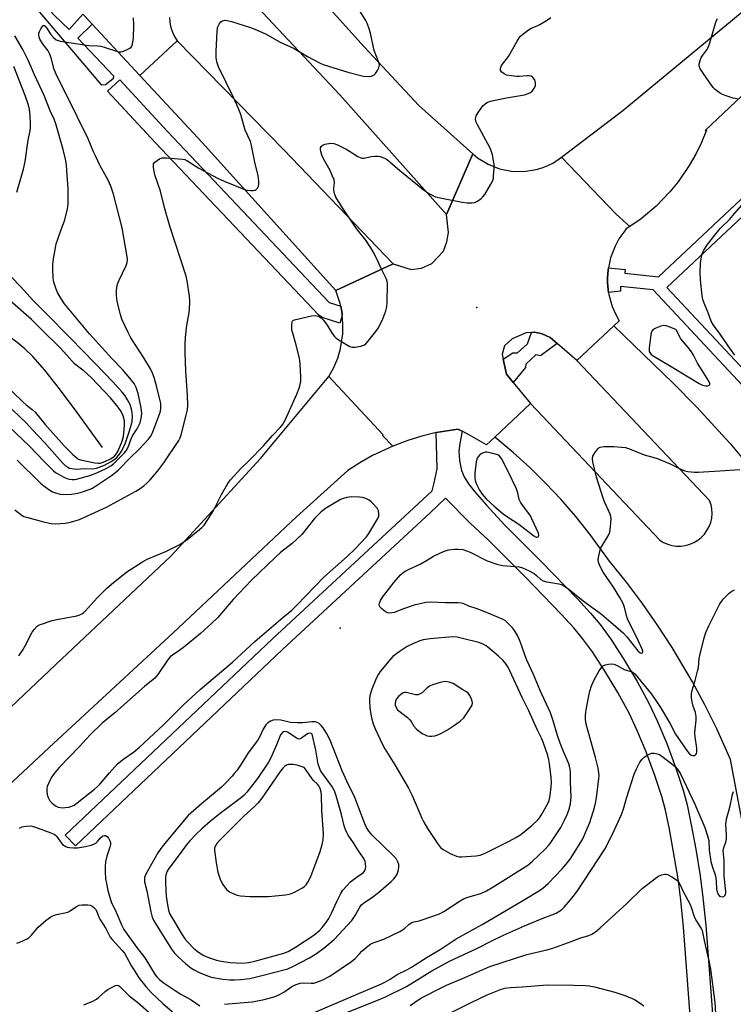
# Model space of a CAD drawing. Units: inches. Extents: x 1291765 to 1297765, y 537449 to 541449.
# Drawn here: x 1297184 to 1297444, y 538080 to 538439 of the extents above; entities that cross this region are included whole.
import ezdxf

# ---------------------------------------------------------------- set-up
doc = ezdxf.new("R2010")
doc.units = ezdxf.units.IN
doc.header["$MEASUREMENT"] = 0
for name, color, linetype in [('ELEV-Spot Elevation', 7, 'Continuous'), ('HYDRO-Single Line Stream', 4, 'Continuous'), ('TRANS-Road', 130, 'Continuous'), ('TRANS-Street Sidewalk', 7, 'Continuous'), ('Undefined', 1, 'Continuous')]:
    doc.layers.add(name, color=color, linetype=linetype)

msp = doc.modelspace()

# ---------------------------------------------------------------- linework, layer by layer
at = {"layer": 'ELEV-Spot Elevation'}
for p in [(1297350.45, 538334.47, 473.01), (1297300.57, 538217.61, 473.64)]:
    msp.add_point(p, dxfattribs=at)
at = {"layer": 'HYDRO-Single Line Stream'}
msp.add_lwpolyline([(1297213.95, 538283.46), (1297204.78, 538296.21), (1297198.34, 538304.86), (1297192.94, 538311.65), (1297188.62, 538316.54), (1297185.67, 538319.35), (1297182.2, 538322.18), (1297178.07, 538325.13), (1297173.2, 538328.25), (1297163.68, 538333.77), (1297134.07, 538350.01)], dxfattribs=at)
at = {"layer": 'TRANS-Road'}
for points in [[(1297655.78, 538601.63), (1297599.71, 538556.18), (1297543.67, 538501.59), (1297456.11, 538420.07), (1297433.68, 538398.99), (1297434.17, 538399.08), (1297432.37, 538394.64), (1297430.28, 538390.34), (1297427.91, 538386.19), (1297423.84, 538380.28), (1297420.81, 538376.58), (1297415.81, 538371.44), (1297410.33, 538366.81), (1297406.27, 538363.95), (1297401.25, 538368.44), (1297381.35, 538389.2), (1297403.66, 538406.25), (1297453.55, 538447.54), (1297499.7, 538490.74), (1297651.19, 538634.76), (1297751.07, 538728.83), (1297764.4, 538741.77), (1297764.39, 538702.31), (1297686.43, 538630.39)], [(1297348.95, 538390.49), (1297339.38, 538368.37), (1297300.49, 538411.92), (1297263.11, 538451.89), (1297279.06, 538463.06), (1297309.34, 538429.43), (1297329.31, 538408.12)], [(1297320, 538350.37), (1297299, 538340.62), (1297250.36, 538394.56), (1297227.59, 538419.02), (1297241.14, 538431.64), (1297280.13, 538391.93)], [(1297381.35, 538389.2), (1297401.25, 538368.44), (1297406.27, 538363.95), (1297404.94, 538363.09), (1297403.98, 538361.93), (1297402.27, 538359.46), (1297400.83, 538356.82), (1297399.21, 538352.61), (1297398.42, 538348.94), (1297398.31, 538348.2), (1297398.1, 538345.2), (1297398.09, 538343.7), (1297398.19, 538342.2), (1297398.46, 538339.96), (1297398.57, 538339.21), (1297399.78, 538334.87), (1297400.96, 538332.11), (1297402.36, 538329.59), (1297400.45, 538327.8), (1297386.88, 538315.14), (1297379.69, 538321.35), (1297377.18, 538323.49), (1297374.29, 538324.9), (1297371.61, 538325.42), (1297370.39, 538325.36), (1297368.49, 538325.27), (1297363.29, 538323.04), (1297360.55, 538320.44), (1297359.65, 538317.47), (1297360.05, 538315.6), (1297361.22, 538310.13), (1297363.64, 538307.18), (1297370.04, 538299.42), (1297356.95, 538287.21), (1297353.98, 538284.43), (1297348.06, 538287.82), (1297345.04, 538289.4), (1297343.57, 538290.16), (1297335.62, 538288.85), (1297330.41, 538287.58), (1297325.28, 538286), (1297319.85, 538283.96), (1297316.05, 538287.81), (1297316.25, 538288), (1297296.47, 538309.29), (1297298.27, 538312.54), (1297299.71, 538315.98), (1297300.76, 538319.55), (1297301.58, 538324.88), (1297301.65, 538328.61), (1297301.4, 538331.59), (1297301.3, 538332.31), (1297300.8, 538334.93), (1297300.58, 538335.96), (1297299, 538340.62), (1297320, 538350.37), (1297326.5, 538348.31), (1297330.27, 538348.83), (1297334.05, 538350.52), (1297338.34, 538354.94), (1297339.51, 538358.45), (1297340.16, 538361.84), (1297339.38, 538368.37), (1297348.95, 538390.49), (1297350.7, 538389.06), (1297354.53, 538386.68), (1297358.71, 538385.03), (1297363.13, 538384.14), (1297367.63, 538384.04), (1297372.08, 538384.74), (1297374.24, 538385.38), (1297376.33, 538386.21), (1297378.35, 538387.23)]]:
    msp.add_lwpolyline(points, close=True, dxfattribs=at)
for points in [[(1297238.4, 538440.11), (1297238.54, 538438.31), (1297238.88, 538436.54), (1297239.44, 538434.82), (1297240.19, 538433.17), (1297241.14, 538431.64), (1297227.59, 538419.02), (1297210.16, 538437.74), (1297207.4, 538440.71)], [(1297049.53, 538068.49), (1297075.07, 538089.59), (1297114.59, 538126.29), (1297196.96, 538204.34), (1297238.86, 538243.82), (1297271.58, 538279.42), (1297296.47, 538309.29), (1297316.25, 538288), (1297316.05, 538287.81), (1297319.85, 538283.96), (1297312.41, 538280.48), (1297307.73, 538277.84), (1297303.41, 538275.06), (1297284.74, 538258.17), (1297239.77, 538215.9), (1297194.57, 538174.1), (1297156.23, 538138.33), (1297109.36, 538093.26), (1297072.22, 538060.53)]]:
    msp.add_lwpolyline(points, dxfattribs=at)
msp.add_polyline3d([(1297449.04, 538137.57, 0), (1297442.87, 538169.7, 0), (1297437.97, 538180.95, 0), (1297433.63, 538189.62, 0), (1297429.1, 538197.99, 0), (1297421.66, 538210.5, 0), (1297416.36, 538218.62, 0), (1297410.8, 538226.57, 0), (1297404.97, 538234.33, 0), (1297398.83, 538241.97, 0), (1297391.63, 538251.89, 0), (1297386.51, 538258.26, 0), (1297381.14, 538264.43, 0), (1297375.54, 538270.38, 0), (1297369.71, 538276.11, 0), (1297363.65, 538281.6, 0), (1297356.95, 538287.21, 0), (1297370.04, 538299.42, 0), (1297417.14, 538249.71, 0), (1297418.53, 538248.86, 0), (1297420.03, 538248.2, 0), (1297421.6, 538247.76, 0), (1297423.22, 538247.53, 0), (1297424.86, 538247.52, 0), (1297426.48, 538247.73, 0), (1297428.06, 538248.15, 0), (1297429.57, 538248.79, 0), (1297430.97, 538249.62, 0), (1297432.26, 538250.64, 0), (1297433.39, 538251.82, 0), (1297434.35, 538253.14, 0), (1297435.13, 538254.58, 0), (1297435.7, 538256.11, 0), (1297436.07, 538257.71, 0), (1297436.21, 538259.34, 0), (1297436.14, 538260.97, 0), (1297435.84, 538262.58, 0), (1297435.33, 538264.13, 0), (1297386.88, 538315.14, 0), (1297400.45, 538327.8, 0), (1297422.08, 538306.84, 0), (1297430.48, 538298.25, 0), (1297442.66, 538284.96, 0), (1297454.29, 538271.2, 0)], dxfattribs=at)
at = {"layer": 'TRANS-Street Sidewalk'}
for points in [[(1297150.52, 538489.95), (1297196.46, 538440.89), (1297201.84, 538435.74), (1297206.79, 538441.35), (1297207.4, 538440.71), (1297210.16, 538437.74), (1297205, 538432.62), (1297217.98, 538418.85), (1297217.89, 538417.74), (1297215.06, 538415.66), (1297213.71, 538415.45), (1297190.5, 538442.78), (1297157.56, 538475.25)], [(1297574.14, 538486.78), (1297419.76, 538341.75), (1297467.66, 538290.5), (1297474.02, 538282.75), (1297479.34, 538275.61), (1297484.21, 538267.32), (1297482.26, 538266.17), (1297480.53, 538265.2), (1297475.79, 538273.25), (1297470.67, 538280.13), (1297464.45, 538287.7), (1297414.77, 538340.87), (1297402.88, 538342.08), (1297402.77, 538340.35), (1297398.46, 538339.96), (1297398.19, 538342.2), (1297398.09, 538343.7), (1297398.1, 538345.2), (1297398.31, 538348.2), (1297398.42, 538348.94), (1297404.49, 538348.3), (1297404.37, 538346.92), (1297416.67, 538345.67), (1297570.75, 538490.41)], [(1297428.62, 538071.53), (1297425.82, 538108.6), (1297424.85, 538118.51), (1297423.85, 538126.17), (1297420.69, 538144.36), (1297419.21, 538151.26), (1297417.89, 538156.29), (1297415.39, 538163.87), (1297412.14, 538172.57), (1297408.82, 538180.55), (1297405.96, 538186.6), (1297401.82, 538194.14), (1297397.03, 538202.15), (1297392.62, 538208.93), (1297388.99, 538213.87), (1297385.79, 538217.67), (1297381.19, 538222.73), (1297368.19, 538236.15), (1297354.72, 538249.61), (1297348.12, 538255.79), (1297338.99, 538264.92), (1297333.59, 538259.77), (1297279.6, 538209.79), (1297204.09, 538138.24), (1297200.4, 538142.13), (1297275.94, 538213.7), (1297334.12, 538267.62), (1297334.94, 538270.58), (1297335.97, 538275.71), (1297335.62, 538288.85), (1297343.57, 538290.16), (1297345.04, 538289.4), (1297344.19, 538284.85), (1297343.88, 538282.12), (1297344.11, 538278.68), (1297344.8, 538275.04), (1297345.77, 538272.77), (1297347.4, 538270.2), (1297349.66, 538267.31), (1297353.92, 538262.41), (1297360.56, 538255.23), (1297373.96, 538241.83), (1297387.1, 538228.27), (1297391.88, 538223), (1297395.36, 538218.88), (1297399.28, 538213.54), (1297403.91, 538206.44), (1297408.84, 538198.17), (1297413.17, 538190.28), (1297416.22, 538183.84), (1297419.67, 538175.55), (1297423.03, 538166.55), (1297425.66, 538158.58), (1297427.08, 538153.14), (1297428.63, 538145.95), (1297430.28, 538137.08), (1297431.87, 538127.34), (1297432.9, 538119.42), (1297433.89, 538109.3), (1297436.7, 538072.18)]]:
    msp.add_lwpolyline(points, dxfattribs=at)
for points in [[(1297300.8, 538334.93), (1297301.3, 538332.31), (1297301.4, 538331.59), (1297300.47, 538328.73), (1297294.05, 538330.84), (1297292.82, 538331.61), (1297233.26, 538394.49), (1297215.82, 538413.31), (1297220.23, 538417.39), (1297237.63, 538398.6), (1297296.65, 538336.3)], [(1297379.69, 538321.35), (1297373.62, 538316.88), (1297371.99, 538317.25), (1297368.27, 538313.76), (1297368.2, 538312.57), (1297363.64, 538307.18), (1297361.22, 538310.13), (1297360.05, 538315.6), (1297363.59, 538317.99), (1297365.23, 538317.99), (1297368.87, 538321.18), (1297370.39, 538325.36), (1297371.61, 538325.42), (1297374.29, 538324.9), (1297377.18, 538323.49)]]:
    msp.add_lwpolyline(points, close=True, dxfattribs=at)
at = {"layer": 'Undefined'}
for points, elevation in [([(1297181.96, 538260.77), (1297184.63, 538258.67), (1297185.32, 538258.33), (1297186.71, 538257.87), (1297192.4, 538256.33), (1297195.28, 538255.77), (1297197, 538255.62), (1297200.4, 538255.83), (1297202.35, 538256.17), (1297205.61, 538257.2), (1297215.38, 538261.63), (1297226.13, 538267.48), (1297227.39, 538268.25), (1297229, 538269.46), (1297230.09, 538270.38), (1297231.31, 538271.59), (1297232.84, 538273.31), (1297234.11, 538274.89), (1297236.27, 538277.83), (1297241.74, 538286), (1297242.23, 538287), (1297242.61, 538288.07), (1297244.51, 538295.16), (1297244.94, 538297.1), (1297245.11, 538298.73), (1297245.01, 538302.56), (1297244.39, 538311.31), (1297244.1, 538318.12), (1297244.06, 538321.39), (1297244.18, 538323.42), (1297244.54, 538327.17), (1297245.65, 538333.42), (1297245.85, 538336.83), (1297245.71, 538338.58), (1297244.78, 538344.18), (1297244.42, 538345.82), (1297238.5, 538364.05), (1297236.75, 538370.36), (1297235.08, 538376.81), (1297233.1, 538382.83), (1297232.56, 538385.43), (1297232.5, 538386.26), (1297232.59, 538386.76), (1297233.01, 538387.38), (1297233.84, 538388.09), (1297234.77, 538388.68), (1297235.55, 538388.95), (1297237.28, 538388.98), (1297243.17, 538388.55), (1297243.97, 538388.34), (1297244.66, 538388.01), (1297249.05, 538385.2), (1297255.95, 538381.57), (1297258.36, 538380.5), (1297266.06, 538377.39), (1297266.88, 538377.17), (1297268.01, 538377.05), (1297268.85, 538377.04), (1297269.61, 538377.18), (1297270.01, 538377.42), (1297270.45, 538378), (1297270.79, 538378.7), (1297270.99, 538379.46), (1297271, 538380.55), (1297270.71, 538382.5), (1297269.49, 538387.43), (1297268.27, 538393.49), (1297267.91, 538394.9), (1297265.93, 538399.1), (1297264.41, 538404.78), (1297263.46, 538407.28), (1297261.9, 538410.79), (1297256.31, 538422.22), (1297255.61, 538424.04), (1297255.4, 538425.56), (1297255.36, 538427.86), (1297255.72, 538435.05), (1297255.94, 538436.51), (1297256.21, 538437.27), (1297256.57, 538437.98), (1297257.06, 538438.57), (1297257.69, 538438.96), (1297258.62, 538439.14), (1297259.39, 538439.08), (1297261.05, 538438.64), (1297267.88, 538436.5), (1297269.54, 538435.91), (1297273.42, 538434.19), (1297278.74, 538431.22), (1297283.82, 538428.83), (1297288.75, 538425.99), (1297293.32, 538423.55), (1297294.38, 538423.08), (1297296.35, 538422.41), (1297303.46, 538420.18), (1297309.14, 538418.72), (1297310.26, 538418.63), (1297311.89, 538418.83), (1297312.86, 538419.19), (1297313.46, 538419.71), (1297314.27, 538420.83), (1297314.77, 538421.81), (1297314.9, 538422.8), (1297314.75, 538423.8), (1297313, 538428.11), (1297311.67, 538434.43), (1297311.05, 538436.39), (1297310.33, 538438.31), (1297309.96, 538439.09), (1297307.64, 538442.73)], 470), ([(1297182.8, 538278.84), (1297191.41, 538270.41), (1297192.52, 538269.48), (1297194.45, 538268.1), (1297195.7, 538267.31), (1297196.79, 538266.87), (1297198.52, 538266.44), (1297199.92, 538266.33), (1297202.72, 538266.38), (1297205.02, 538266.75), (1297206.68, 538267.23), (1297209.13, 538268.08), (1297210.05, 538268.51), (1297211, 538269.07), (1297217.25, 538273.24), (1297218.84, 538274.41), (1297219.83, 538275.34), (1297224.03, 538279.66), (1297227.38, 538282.81), (1297230.78, 538286.48), (1297231.54, 538287.58), (1297232.29, 538289.14), (1297234.77, 538295.57), (1297235.09, 538296.67), (1297235.23, 538297.51), (1297235.28, 538298.65), (1297235.22, 538299.5), (1297233.77, 538305.45), (1297232.76, 538308.98), (1297232.2, 538310.54), (1297231.45, 538312.05), (1297229.05, 538316.16), (1297224.34, 538323.46), (1297223.3, 538325.29), (1297221.04, 538330.15), (1297220.53, 538331.85), (1297219.41, 538336.16), (1297219.16, 538337.61), (1297219.04, 538339.06), (1297219.1, 538340.8), (1297219.3, 538342.52), (1297219.54, 538343.34), (1297219.88, 538344.12), (1297222.65, 538349.8), (1297222.98, 538350.84), (1297223.05, 538351.9), (1297222.84, 538353.65), (1297221.12, 538363.52), (1297218, 538375.81), (1297217.17, 538378.35), (1297216.25, 538380.44), (1297215.47, 538382.01), (1297213.16, 538386.14), (1297211.36, 538389.71), (1297210.64, 538391.25), (1297208.68, 538395.92), (1297204.79, 538404.03), (1297197.03, 538419.46), (1297196.33, 538421.21), (1297195.26, 538425.41), (1297194.64, 538427.02), (1297194.1, 538427.97), (1297192.07, 538430.71), (1297191.17, 538432.27), (1297190.85, 538433.1), (1297190.76, 538433.63), (1297190.79, 538434.43), (1297190.95, 538434.99), (1297191.46, 538436.07), (1297191.91, 538436.77), (1297192.24, 538437.11), (1297192.42, 538437.2), (1297192.71, 538437.19), (1297193.07, 538436.98), (1297193.59, 538436.41), (1297195.14, 538433.97), (1297196.06, 538432.92), (1297197.11, 538432.07), (1297197.75, 538431.75), (1297198.52, 538431.52), (1297208.99, 538429.96), (1297212.18, 538429.82), (1297213.31, 538429.69), (1297214.91, 538429.25), (1297219.08, 538427.88), (1297220.2, 538427.65), (1297220.75, 538427.67), (1297221.58, 538427.89), (1297222.95, 538428.44), (1297223.95, 538428.98), (1297224.36, 538429.34), (1297224.63, 538429.75), (1297224.9, 538430.46), (1297225.07, 538431.23), (1297225.21, 538432.67), (1297225.41, 538437.3), (1297225.3, 538440.06)], 468), ([(1297183.5, 538207.56), (1297184.81, 538209.46), (1297185.78, 538211.17), (1297188.31, 538216.12), (1297189.17, 538217.28), (1297190.16, 538218.3), (1297190.87, 538218.75), (1297191.67, 538219.08), (1297195.59, 538220.34), (1297197.33, 538220.73), (1297204.63, 538222.09), (1297205.75, 538222.41), (1297206.43, 538222.75), (1297207.05, 538223.19), (1297207.69, 538223.79), (1297211.98, 538228.66), (1297215.48, 538232.07), (1297217.26, 538233.62), (1297222.85, 538238.1), (1297228.49, 538241.71), (1297230.24, 538242.74), (1297237.33, 538245.68), (1297242.21, 538248.06), (1297244.83, 538249.87), (1297249.39, 538253.49), (1297250.23, 538254.28), (1297250.99, 538255.15), (1297253.68, 538259.2), (1297254.54, 538260.69), (1297257.41, 538266.3), (1297259.67, 538270.3), (1297260.59, 538271.67), (1297264.4, 538275.74), (1297267.46, 538278.74), (1297272.62, 538284.05), (1297275.92, 538287.77), (1297278.74, 538290.69), (1297279.64, 538291.75), (1297280.58, 538293.45), (1297284.81, 538302.84), (1297285.69, 538305.01), (1297286.05, 538306.39), (1297286.24, 538307.51), (1297286.27, 538308.96), (1297286.05, 538313.9), (1297285.95, 538315.05), (1297285.75, 538316.05), (1297284.48, 538321.16), (1297283.31, 538325.08), (1297283.05, 538326.22), (1297282.96, 538328.29), (1297283.07, 538329.09), (1297283.28, 538329.53), (1297283.66, 538329.82), (1297284.41, 538330.11), (1297290.16, 538331.42), (1297291.58, 538331.56), (1297292.67, 538331.26), (1297293.67, 538330.7), (1297294.48, 538329.88), (1297295.87, 538327.99), (1297297.64, 538325.03), (1297298.54, 538323.89), (1297299.16, 538323.3), (1297300.62, 538322.33), (1297304.16, 538320.27), (1297304.95, 538320), (1297306.1, 538320), (1297308.15, 538320.36), (1297309.25, 538320.71), (1297309.94, 538321.17), (1297310.71, 538322.01), (1297313.6, 538325.65), (1297314.58, 538327.1), (1297316.18, 538330.31), (1297317.26, 538333.28), (1297317.63, 538334.66), (1297317.76, 538336.44), (1297317.84, 538343.04), (1297317.77, 538343.91), (1297317.53, 538344.75), (1297315.51, 538348.72), (1297313.85, 538352.46), (1297312.64, 538354.76), (1297311.76, 538356.26), (1297309.94, 538359), (1297306.92, 538362.79), (1297305.71, 538364.45), (1297301.21, 538371.1), (1297299.05, 538374.66), (1297298.52, 538376.04), (1297298.26, 538377.18), (1297298.26, 538377.98), (1297298.53, 538379.94), (1297298.38, 538380.98), (1297297.88, 538382.32), (1297296.94, 538384.44), (1297294.58, 538388.61), (1297293.95, 538389.95), (1297293.53, 538391.3), (1297293.42, 538392.1), (1297293.49, 538392.6), (1297293.82, 538393.25), (1297294.39, 538393.73), (1297295.15, 538393.99), (1297297.14, 538394.3), (1297298.26, 538394.28), (1297299.62, 538393.8), (1297302.79, 538392.18), (1297304.08, 538391.44), (1297307.11, 538389.49), (1297308.15, 538389), (1297308.66, 538388.9), (1297309.38, 538388.94), (1297311.93, 538389.54), (1297313.4, 538389.64), (1297314.29, 538389.59), (1297315.15, 538389.44), (1297316.81, 538388.83), (1297317.84, 538388.28), (1297318.77, 538387.6), (1297322.38, 538384.44), (1297329.41, 538378.67), (1297331.05, 538377.4), (1297333.22, 538375.89), (1297334.42, 538375.26), (1297335.41, 538374.85), (1297337.1, 538374.43), (1297345.09, 538372.84), (1297346.97, 538372.62), (1297348.64, 538372.62), (1297349.71, 538372.78), (1297350.69, 538373.24), (1297352.04, 538374.19), (1297352.65, 538374.75), (1297353.34, 538375.67), (1297355.6, 538379.44), (1297356.25, 538380.73), (1297356.47, 538381.57), (1297356.58, 538382.45), (1297356.72, 538385.13), (1297356.73, 538386.61), (1297356.54, 538388.05), (1297356.14, 538390.06), (1297355.82, 538391.18), (1297355.41, 538392.27), (1297354.48, 538394.11), (1297350.69, 538401.03), (1297350.2, 538402.06), (1297349.97, 538403.09), (1297350.03, 538403.83), (1297350.19, 538404.34), (1297350.93, 538405.57), (1297352.69, 538407.94), (1297353.49, 538408.73), (1297354.35, 538409.26), (1297355.39, 538409.63), (1297357.08, 538410.01), (1297361.31, 538410.89), (1297367.78, 538412.01), (1297369.22, 538412.4), (1297370.01, 538412.76), (1297370.65, 538413.32), (1297371.31, 538414.3), (1297371.79, 538415.37), (1297371.88, 538415.9), (1297371.86, 538416.4), (1297371.56, 538417.39), (1297370.9, 538418.29), (1297370.24, 538418.72), (1297369.45, 538418.89), (1297368.62, 538418.93), (1297365.92, 538418.69), (1297365.03, 538418.68), (1297362.07, 538418.97), (1297361.22, 538419.18), (1297360.45, 538419.56), (1297359.56, 538420.23), (1297359.12, 538420.84), (1297359.05, 538421.6), (1297359.3, 538422.37), (1297359.78, 538423.09), (1297361.99, 538425.9), (1297365.14, 538431.53), (1297365.89, 538432.74), (1297366.44, 538433.42), (1297367.05, 538434.01), (1297369.31, 538435.66), (1297370.29, 538436.21), (1297372.4, 538437.07), (1297373.42, 538437.56), (1297375.83, 538439.06), (1297377.48, 538440.19)], 472), ([(1297179.57, 538291.29), (1297187.45, 538283.79), (1297192.43, 538278.56), (1297196.16, 538274.9), (1297196.85, 538274.36), (1297198.11, 538273.58), (1297199.92, 538272.57), (1297201, 538272.1), (1297201.81, 538271.92), (1297202.92, 538271.79), (1297203.76, 538271.77), (1297204.51, 538271.85), (1297209.4, 538273.19), (1297211.84, 538274.2), (1297215.34, 538275.79), (1297217.01, 538276.81), (1297218.07, 538277.66), (1297219.7, 538279.15), (1297221.85, 538281.38), (1297222.55, 538282.27), (1297223.27, 538283.52), (1297224.42, 538286.59), (1297224.91, 538287.69), (1297226.61, 538290.28), (1297227.14, 538291.21), (1297227.66, 538292.47), (1297228.09, 538294.14), (1297228.28, 538295.86), (1297228.11, 538297.91), (1297226.92, 538303.15), (1297226.26, 538305.3), (1297225.47, 538306.8), (1297223.99, 538308.65), (1297221.26, 538311.81), (1297217.41, 538315.81), (1297209.21, 538324.85), (1297200.17, 538335.82), (1297198.72, 538337.88), (1297197.61, 538339.89), (1297196.9, 538341.46), (1297196.19, 538343.66), (1297195.98, 538345.12), (1297195.82, 538348.42), (1297195.89, 538350.18), (1297196.13, 538352.21), (1297196.8, 538356.22), (1297197.11, 538357.63), (1297198.79, 538362.52), (1297200.11, 538365.99), (1297201.16, 538370.3), (1297201.42, 538372.32), (1297201.42, 538377.8), (1297201.02, 538384.43), (1297200.82, 538386.49), (1297200.5, 538388.51), (1297199.66, 538392.09), (1297196.99, 538401.45), (1297196.34, 538403.04), (1297194.9, 538406.14), (1297192.75, 538411.69), (1297189.19, 538419.21), (1297186.86, 538424.56), (1297184.88, 538428.44), (1297181.96, 538433.49)], 466), ([(1297182.71, 538376.5), (1297185.2, 538384.88), (1297185.77, 538387.62), (1297186.86, 538395.48), (1297187.57, 538398.93), (1297187.69, 538400.03), (1297187.72, 538401.46), (1297187.64, 538404.32), (1297187.32, 538406.63), (1297186.96, 538408.14), (1297185.78, 538411.7), (1297181.63, 538422.3)], 464), ([(1297173.36, 538304.48), (1297186.23, 538292.28), (1297188.44, 538289.84), (1297192.8, 538285.27), (1297199.26, 538278.01), (1297200.47, 538276.81), (1297201.32, 538276.24), (1297201.98, 538275.96), (1297202.75, 538275.76), (1297204.44, 538275.52), (1297207.45, 538275.73), (1297210.41, 538275.65), (1297211.76, 538275.88), (1297214.71, 538276.94), (1297217.14, 538278.29), (1297218.06, 538278.92), (1297219.16, 538279.83), (1297219.73, 538280.42), (1297220.57, 538281.47), (1297221.29, 538282.7), (1297222.38, 538285.08), (1297223.52, 538288.81), (1297224.35, 538291.13), (1297224.77, 538292.95), (1297224.86, 538294.92), (1297224.67, 538296.92), (1297224.02, 538299.08), (1297223.11, 538300.84), (1297222.18, 538302.28), (1297221.28, 538303.42), (1297217.69, 538307.37), (1297211.32, 538314.08), (1297202.15, 538323.42), (1297193.36, 538332.34), (1297188.75, 538336.84), (1297184.1, 538342.13), (1297180.93, 538345.38)], 464), ([(1297177.2, 538307.59), (1297185.02, 538299.96), (1297186.09, 538299.01), (1297188.34, 538297.26), (1297189.42, 538296.28), (1297193.1, 538291.83), (1297200.02, 538284.09), (1297203.09, 538280.92), (1297204.81, 538279.4), (1297205.26, 538279.15), (1297205.92, 538278.92), (1297211.2, 538277.83), (1297212.34, 538277.7), (1297213.08, 538277.78), (1297213.81, 538277.97), (1297214.79, 538278.36), (1297216.83, 538279.33), (1297217.81, 538279.88), (1297218.43, 538280.36), (1297218.98, 538280.95), (1297219.71, 538282.19), (1297221.18, 538285.8), (1297221.65, 538287.42), (1297222.04, 538291.41), (1297221.97, 538293.15), (1297221.49, 538295.03), (1297220.74, 538296.53), (1297219.62, 538298.17), (1297216.9, 538301.5), (1297209.81, 538308.94), (1297207.27, 538311.22), (1297203.72, 538313.91), (1297200.96, 538317.14), (1297198.51, 538319.74), (1297191.93, 538326.16), (1297189.28, 538328.91), (1297188.05, 538330.06), (1297179.17, 538337.89)], 462), ([(1297290.04, 538077.01), (1297305.95, 538083.88), (1297315.72, 538087.95), (1297317.13, 538088.63), (1297318.82, 538089.63), (1297321.42, 538091.34), (1297324.93, 538093.05), (1297326.65, 538094.02), (1297332.34, 538097.65), (1297337.44, 538100.73), (1297342.97, 538104.38), (1297352.35, 538109.59), (1297367.47, 538118.5), (1297373.3, 538122.03), (1297374.51, 538122.86), (1297376.44, 538124.55), (1297381.58, 538129.86), (1297383.07, 538131.61), (1297384.43, 538133.44), (1297387.78, 538138.65), (1297389.08, 538140.84), (1297390.48, 538143.96), (1297391.59, 538146.81), (1297393.29, 538152.17), (1297393.71, 538153.81), (1297394.03, 538155.72), (1297394.92, 538162.76), (1297394.99, 538163.82), (1297394.94, 538164.85), (1297394.64, 538166.54), (1297393.75, 538170.48), (1297390.35, 538182.65), (1297390.1, 538184.28), (1297390.03, 538185.9), (1297390.26, 538187.84), (1297391.23, 538192.97), (1297391.63, 538194.64), (1297392.26, 538196.58), (1297393.17, 538198.72), (1297395.04, 538202.01), (1297396, 538203.42), (1297396.61, 538203.92), (1297397.37, 538204.2), (1297398.47, 538204.43), (1297399.58, 538204.56), (1297400.39, 538204.52), (1297401.39, 538204.13), (1297404.2, 538202.53), (1297407.03, 538201.66), (1297407.46, 538201.44), (1297408.03, 538200.98), (1297414.1, 538193.5), (1297415.51, 538191.58), (1297417.38, 538188.69), (1297420.84, 538182.93), (1297422.93, 538179.01), (1297427.21, 538172.58), (1297427.95, 538171.75), (1297428.54, 538171.31), (1297429.22, 538171.12), (1297429.91, 538171.23), (1297430.25, 538171.5), (1297430.49, 538171.92), (1297430.63, 538172.42), (1297430.69, 538172.98), (1297430.63, 538173.87), (1297430.03, 538178.01), (1297429.93, 538179.45), (1297429.99, 538180.82), (1297430.41, 538184.09), (1297430.46, 538185.43), (1297430.21, 538186.83), (1297429.36, 538189.18), (1297428.93, 538190.75), (1297428.76, 538192.11), (1297428.76, 538193.76), (1297428.97, 538194.88), (1297430.09, 538198.52), (1297430.95, 538201.88), (1297431.23, 538203.29), (1297431.56, 538206.5), (1297431.75, 538207.67), (1297433.28, 538214.06), (1297433.92, 538216.02), (1297434.99, 538218.39), (1297437.18, 538222.85), (1297439.08, 538226.4), (1297439.7, 538227.35), (1297440.43, 538228.24), (1297442.4, 538230.32), (1297443.47, 538231.07), (1297444.42, 538231.55)], 476), ([(1297302.67, 538077.37), (1297314.55, 538082.09), (1297316.89, 538083.12), (1297324.83, 538086.99), (1297334.09, 538092.74), (1297340.51, 538096.18), (1297350.49, 538100.8), (1297355.67, 538103.5), (1297360.18, 538105.71), (1297367.88, 538109.14), (1297373.68, 538111.55), (1297379.32, 538113.77), (1297380.34, 538114.3), (1297381.26, 538114.95), (1297382.31, 538115.95), (1297383.85, 538117.71), (1297385.55, 538119.74), (1297387.18, 538121.86), (1297397.14, 538137.09), (1297399.98, 538142.73), (1297403.14, 538149.72), (1297404.01, 538152.16), (1297405.04, 538155.68), (1297407.84, 538164.4), (1297408.6, 538166.33), (1297409.9, 538168.69), (1297410.74, 538169.89), (1297411.38, 538170.46), (1297412.56, 538171.29), (1297413.31, 538171.72), (1297414.08, 538172.02), (1297415.15, 538172.04), (1297416.23, 538171.84), (1297416.99, 538171.53), (1297417.91, 538170.93), (1297421.56, 538168.1), (1297422.83, 538167), (1297423.89, 538165.81), (1297424.8, 538164.28), (1297429.94, 538153.39), (1297433.57, 538144.93), (1297434.56, 538141.88), (1297434.99, 538140.2), (1297435.13, 538136.71), (1297435.79, 538132.5), (1297436.21, 538130.89), (1297437.31, 538127.71), (1297437.61, 538126.59), (1297437.76, 538125.31), (1297437.83, 538122.64), (1297438.01, 538121.48), (1297438.44, 538120.48), (1297438.97, 538119.95), (1297439.41, 538119.76), (1297439.88, 538119.67), (1297440.52, 538119.78), (1297440.85, 538120.11), (1297441.07, 538120.57), (1297441.2, 538121.11), (1297441.23, 538121.67), (1297440.62, 538127.2), (1297440.61, 538132.92), (1297440.29, 538136.6), (1297440.44, 538137.66), (1297441.23, 538139.62), (1297441.47, 538140.75), (1297441.51, 538142.21), (1297441.28, 538146), (1297441.34, 538147.12), (1297441.49, 538147.97), (1297442.82, 538152.82), (1297443.63, 538156.94), (1297443.99, 538158.04)], 478), ([(1297182.74, 538102.84), (1297183.84, 538103.19), (1297185.18, 538103.76), (1297186.48, 538104.39), (1297187.2, 538104.85), (1297188.04, 538105.67), (1297190.55, 538108.64), (1297193.45, 538111.14), (1297195.13, 538112.34), (1297196.15, 538112.81), (1297197.19, 538113.18), (1297200.23, 538113.79), (1297201.3, 538114.1), (1297202.23, 538114.61), (1297204.47, 538116.13), (1297205.42, 538116.6), (1297206.54, 538116.79), (1297208.58, 538116.81), (1297209.42, 538116.68), (1297210.13, 538116.34), (1297210.75, 538115.83), (1297211.48, 538114.99), (1297212.08, 538113.99), (1297212.67, 538112.31), (1297213.04, 538111.55), (1297215.14, 538108.15), (1297216.8, 538104.97), (1297217.44, 538104.14), (1297221.1, 538100.14), (1297221.94, 538099.09), (1297222.77, 538097.76), (1297224.54, 538094.4), (1297225.47, 538092.9), (1297227.26, 538090.2), (1297229.74, 538086.99), (1297231.69, 538084.81), (1297235.96, 538080.78), (1297239.43, 538077.75)], 476), ([(1297337.87, 538075.94), (1297348.43, 538081.21), (1297354.26, 538084), (1297359.03, 538085.88), (1297360.71, 538086.34), (1297362.77, 538086.66), (1297367.07, 538086.87), (1297376.13, 538087.54), (1297385.73, 538087.53), (1297390.05, 538087.38), (1297391.39, 538087.23), (1297393.32, 538086.84), (1297400.71, 538084.94), (1297404.82, 538083.64), (1297407.98, 538082.27), (1297409.69, 538081.17), (1297411.33, 538079.98)], 482), ([(1297207.15, 538080.29), (1297210.45, 538081.7), (1297211.74, 538082.39), (1297212.64, 538083.08), (1297214.94, 538085.18), (1297215.87, 538085.87), (1297218.23, 538087.16), (1297218.75, 538087.36), (1297219.27, 538087.43), (1297219.86, 538087.29), (1297220.3, 538087), (1297223.68, 538083.53), (1297226.82, 538081.15), (1297230.84, 538077.62)], 478)]:
    msp.add_lwpolyline(points, dxfattribs=dict(at, elevation=elevation))
for points, elevation in [([(1297418.59, 538327.94), (1297417.52, 538327.71), (1297415.65, 538326.95), (1297414.69, 538326.42), (1297414.19, 538325.85), (1297414.01, 538325.35), (1297413.84, 538324.52), (1297413.26, 538319.58), (1297413.32, 538318.48), (1297413.72, 538317.69), (1297414.06, 538317.32), (1297414.77, 538316.82), (1297420.72, 538313.36), (1297431.51, 538306.73), (1297432.78, 538306.17), (1297433.81, 538305.89), (1297434.53, 538305.9), (1297435.12, 538306.11), (1297435.36, 538306.36), (1297435.41, 538306.74), (1297435.08, 538307.65), (1297432.54, 538311.44), (1297430.91, 538314.22), (1297429.38, 538317.11), (1297428.66, 538318.32), (1297427.55, 538319.88), (1297424.86, 538323.08), (1297423.13, 538326.29), (1297423.01, 538326.42), (1297420.25, 538327.55), (1297419.42, 538327.82)], 472), ([(1297354.14, 538281.73), (1297353.59, 538281.7), (1297352.79, 538281.47), (1297352.03, 538281.12), (1297351.37, 538280.65), (1297350.88, 538280.05), (1297350.61, 538279.56), (1297350.17, 538278.15), (1297349.74, 538274.11), (1297349.69, 538272.96), (1297349.74, 538272.13), (1297349.97, 538271.08), (1297350.31, 538270.05), (1297350.77, 538269.06), (1297351.46, 538267.86), (1297352.4, 538266.46), (1297353.89, 538264.73), (1297356.73, 538262.07), (1297360.07, 538259.28), (1297361.59, 538258.2), (1297365.81, 538255.5), (1297371.17, 538251.24), (1297372.04, 538250.79), (1297372.42, 538250.74), (1297372.75, 538250.87), (1297373, 538251.32), (1297372.87, 538252.19), (1297370.49, 538257.45), (1297369.97, 538258.5), (1297369.4, 538259.43), (1297367.04, 538262.42), (1297366.33, 538263.48), (1297365.93, 538264.54), (1297365.37, 538266.97), (1297364.86, 538268.33), (1297361.89, 538274.7), (1297359.45, 538279.45), (1297358.75, 538280.33), (1297358.05, 538280.73), (1297355.84, 538281.41)], 472), ([(1297304.73, 538265.42), (1297303.86, 538265.37), (1297303, 538265.21), (1297301.87, 538264.89), (1297300.79, 538264.45), (1297295.29, 538261.15), (1297293.65, 538259.96), (1297291.25, 538257.52), (1297286.63, 538251.74), (1297283.11, 538248.46), (1297278.91, 538245.15), (1297276.91, 538243.39), (1297268.23, 538235.05), (1297261.58, 538227.99), (1297255.84, 538221.37), (1297253.76, 538219.24), (1297249.71, 538215.62), (1297243.52, 538210.58), (1297242.11, 538209.51), (1297239.45, 538207.75), (1297238.65, 538207.09), (1297237.61, 538205.9), (1297234.09, 538200.66), (1297233.01, 538199.42), (1297229.29, 538196.31), (1297218.51, 538186.73), (1297213.84, 538182.91), (1297209.44, 538178.75), (1297205.41, 538174.34), (1297198.15, 538166.81), (1297196.37, 538164.62), (1297195.25, 538163), (1297194.37, 538161.22), (1297193.84, 538159.92), (1297193.65, 538159.11), (1297193.61, 538158.01), (1297193.76, 538156.92), (1297194.13, 538155.9), (1297194.8, 538154.7), (1297195.52, 538153.88), (1297196.36, 538153.16), (1297197.03, 538152.7), (1297197.8, 538152.38), (1297198.64, 538152.2), (1297199.49, 538152.14), (1297200.33, 538152.2), (1297201.72, 538152.4), (1297202.79, 538152.67), (1297203.61, 538153.05), (1297204.77, 538153.87), (1297211.08, 538158.9), (1297212.17, 538159.86), (1297213.11, 538160.84), (1297216.51, 538164.9), (1297219.41, 538168.09), (1297221.8, 538169.99), (1297225.22, 538172.35), (1297227.41, 538174.16), (1297236.22, 538182.32), (1297243.55, 538189.59), (1297249.61, 538195.24), (1297261.32, 538205.14), (1297269.46, 538212.7), (1297279.69, 538221.49), (1297283.02, 538224.17), (1297284.86, 538226.01), (1297294.63, 538236.22), (1297303.19, 538243.73), (1297305.95, 538246.41), (1297310.19, 538250.89), (1297311.09, 538252.08), (1297314.4, 538257.5), (1297314.71, 538258.44), (1297314.74, 538259.24), (1297314.58, 538260.3), (1297314.4, 538260.8), (1297314.11, 538261.29), (1297312.58, 538263.06), (1297311.95, 538263.66), (1297311.25, 538264.18), (1297309.92, 538264.8), (1297308.8, 538265.15), (1297307.65, 538265.3)], 472), ([(1297341.61, 538214.45), (1297333.38, 538213.75), (1297330.92, 538213.29), (1297329.65, 538212.93), (1297327.3, 538211.97), (1297325.01, 538210.86), (1297322.12, 538208.93), (1297319.82, 538207.22), (1297318.93, 538206.32), (1297315.24, 538201.78), (1297314.56, 538200.78), (1297313.76, 538199.3), (1297312.13, 538195.3), (1297311.54, 538193.37), (1297311.35, 538192.24), (1297311.3, 538191.37), (1297311.42, 538188.43), (1297312.05, 538184.93), (1297312.62, 538182.7), (1297313.33, 538180.94), (1297316.21, 538174.93), (1297316.95, 538173.55), (1297320.59, 538167.74), (1297325.57, 538159.23), (1297326.83, 538156.55), (1297330.36, 538148.39), (1297331.11, 538146.86), (1297332.42, 538144.62), (1297336.05, 538139.1), (1297337.21, 538137.68), (1297338.21, 538136.87), (1297340.74, 538135.51), (1297343.08, 538134.46), (1297343.99, 538134.28), (1297344.88, 538134.25), (1297350.22, 538134.61), (1297351.62, 538134.88), (1297353.23, 538135.47), (1297362.26, 538139.97), (1297364.63, 538141.26), (1297366.07, 538142.17), (1297367.65, 538143.32), (1297370.47, 538145.68), (1297372.65, 538147.7), (1297373.4, 538148.57), (1297374.19, 538149.8), (1297376.19, 538153.4), (1297376.79, 538154.83), (1297377.16, 538156.54), (1297377.6, 538159.81), (1297377.65, 538161.17), (1297377.5, 538163.19), (1297376.94, 538168.18), (1297376.7, 538169.58), (1297376.28, 538171.15), (1297374.66, 538176.05), (1297374.16, 538177.21), (1297372.56, 538180.39), (1297369.36, 538187.42), (1297366.95, 538192.36), (1297362.46, 538202.07), (1297361.93, 538203.14), (1297361.08, 538204.48), (1297360, 538205.76), (1297358.36, 538207.37), (1297354.51, 538210.65), (1297353.79, 538211.18), (1297352.81, 538211.74), (1297351.2, 538212.36), (1297345.22, 538213.87), (1297343.27, 538214.29)], 472), ([(1297339, 538198.14), (1297338.16, 538198.04), (1297337.05, 538197.75), (1297334.28, 538196.9), (1297333.22, 538196.47), (1297332.32, 538195.82), (1297330.47, 538194.03), (1297329.81, 538193.6), (1297329.11, 538193.33), (1297328.6, 538193.27), (1297328.04, 538193.32), (1297324.62, 538194.09), (1297324.07, 538194.09), (1297323.64, 538193.99), (1297322.71, 538193.46), (1297321.83, 538192.66), (1297321.17, 538191.83), (1297320.86, 538191.17), (1297320.7, 538190.33), (1297320.72, 538189.48), (1297320.98, 538188.71), (1297321.57, 538187.83), (1297325.15, 538184.99), (1297326.01, 538184.22), (1297326.52, 538183.58), (1297327.5, 538181.82), (1297328.49, 538180.8), (1297330.56, 538179.22), (1297331.57, 538178.69), (1297332.35, 538178.39), (1297333.17, 538178.22), (1297334.02, 538178.23), (1297335.16, 538178.37), (1297336.25, 538178.68), (1297337.53, 538179.31), (1297339.77, 538180.59), (1297341.98, 538181.97), (1297344.39, 538183.71), (1297345.7, 538184.88), (1297347.69, 538187.82), (1297348.69, 538189.58), (1297348.84, 538190.36), (1297348.6, 538191.45), (1297347.91, 538193.09), (1297347.24, 538193.94), (1297346.73, 538194.35), (1297345.32, 538195.14), (1297341.87, 538197.38), (1297340.32, 538197.93)], 470), ([(1297277.29, 538184.13), (1297276.2, 538184.04), (1297275.19, 538183.69), (1297274.27, 538183.13), (1297273.53, 538182.37), (1297272.5, 538180.79), (1297271.44, 538178.38), (1297270.42, 538176.61), (1297267.04, 538172.14), (1297264.5, 538168.06), (1297263.01, 538165.89), (1297262.14, 538164.73), (1297261.19, 538163.63), (1297258.83, 538161.08), (1297257.37, 538159.67), (1297250.12, 538153.51), (1297245.25, 538149.25), (1297243.79, 538147.65), (1297240.87, 538144.06), (1297238.23, 538141.02), (1297235.65, 538137.74), (1297234.19, 538135.66), (1297229.81, 538127.98), (1297229.31, 538126.73), (1297229.22, 538125.93), (1297229.3, 538125.1), (1297230.08, 538121.87), (1297231.57, 538114.2), (1297232.12, 538112.24), (1297232.68, 538110.97), (1297233.24, 538109.95), (1297239.16, 538100.57), (1297240.19, 538099.19), (1297241.54, 538097.8), (1297244.32, 538095.28), (1297246.13, 538093.84), (1297247.33, 538093.05), (1297248.91, 538092.21), (1297251.65, 538091.08), (1297253.6, 538090.42), (1297257.84, 538089.6), (1297260.38, 538089.39), (1297262.08, 538089.39), (1297264.45, 538089.56), (1297266.52, 538089.76), (1297267.7, 538089.96), (1297272.08, 538090.96), (1297281.49, 538093.46), (1297283.6, 538094.38), (1297289.43, 538097.41), (1297291.62, 538098.78), (1297294.7, 538101), (1297296.3, 538102.25), (1297298.41, 538104.14), (1297304.87, 538111.03), (1297306.11, 538112.92), (1297307.73, 538115.91), (1297308.38, 538116.78), (1297309.21, 538117.49), (1297312.03, 538119.35), (1297314.64, 538121.23), (1297319.22, 538125.23), (1297320.23, 538126.23), (1297321.04, 538127.27), (1297321.42, 538127.98), (1297321.79, 538129.02), (1297321.98, 538130.37), (1297321.96, 538131.45), (1297321.68, 538132.46), (1297321.12, 538133.4), (1297319.93, 538134.69), (1297312.29, 538142.14), (1297311.04, 538143.6), (1297310.19, 538144.95), (1297309.61, 538146.27), (1297305.93, 538155.92), (1297303.03, 538161.88), (1297301.37, 538165.59), (1297296.93, 538176.75), (1297295.66, 538179.29), (1297294.39, 538181.28), (1297293.65, 538182.14), (1297292.79, 538182.91), (1297292.29, 538183.2), (1297291.59, 538183.42), (1297290.3, 538183.48), (1297286.98, 538183.05), (1297285.01, 538183.04), (1297282.48, 538183.24), (1297278.98, 538184)], 472), ([(1297280.41, 538179.92), (1297279.95, 538179.83), (1297279.56, 538179.59), (1297278.92, 538178.7), (1297277.35, 538175.12), (1297275.48, 538170.52), (1297274.47, 538168.69), (1297270.5, 538162.81), (1297266.56, 538157.81), (1297265.6, 538156.74), (1297264.6, 538155.86), (1297256.82, 538150.02), (1297253.27, 538147.17), (1297250.22, 538144.51), (1297248.07, 538142.49), (1297245.84, 538140.1), (1297244.51, 538138.54), (1297242.33, 538135.46), (1297238.11, 538129.95), (1297237.56, 538129.03), (1297237.13, 538127.99), (1297236.93, 538126.94), (1297236.88, 538125.28), (1297237.01, 538121.84), (1297237.22, 538119.86), (1297237.63, 538116.76), (1297238, 538114.85), (1297238.38, 538113.65), (1297239.08, 538112.35), (1297242.95, 538106.03), (1297244.04, 538104.36), (1297245.14, 538103.06), (1297247.11, 538100.99), (1297248.93, 538099.54), (1297250.89, 538098.3), (1297252.67, 538097.53), (1297255.51, 538096.62), (1297257.23, 538096.18), (1297260.47, 538095.69), (1297265.19, 538095.55), (1297267.19, 538095.71), (1297269.48, 538096.24), (1297280.02, 538099.14), (1297281.66, 538099.8), (1297284.37, 538101.34), (1297290.98, 538105.75), (1297293.04, 538107.44), (1297294.11, 538108.47), (1297295.55, 538110.27), (1297296.43, 538111.72), (1297297.47, 538113.71), (1297299.48, 538118.21), (1297300.86, 538120.84), (1297301.65, 538122.1), (1297302.99, 538123.7), (1297304.43, 538125.17), (1297305.47, 538125.98), (1297308.07, 538127.75), (1297308.97, 538128.44), (1297309.52, 538129.08), (1297309.88, 538129.84), (1297309.97, 538130.65), (1297309.88, 538131.77), (1297309.71, 538132.6), (1297309.41, 538133.34), (1297308.98, 538134.06), (1297307.32, 538136.4), (1297305.44, 538139.4), (1297303.57, 538142.16), (1297303.02, 538143.15), (1297302.43, 538144.46), (1297302.07, 538145.58), (1297301.06, 538149.66), (1297299.21, 538156.43), (1297298.54, 538158.29), (1297297.56, 538160.05), (1297293.93, 538164.99), (1297293.48, 538165.72), (1297293.03, 538166.7), (1297292.63, 538168.01), (1297291.72, 538173.09), (1297290.4, 538178.97), (1297290.18, 538179.15), (1297289.78, 538179.28), (1297288.94, 538179.15), (1297288.37, 538178.85), (1297286.52, 538177.46), (1297286.06, 538177.22), (1297285.6, 538177.11), (1297285.15, 538177.22), (1297284.69, 538177.45), (1297281.67, 538179.58), (1297281.15, 538179.81)], 470), ([(1297282.59, 538167.93), (1297281.75, 538167.86), (1297281.02, 538167.61), (1297280.32, 538167.15), (1297279.68, 538166.54), (1297278.74, 538165.4), (1297272.02, 538155.63), (1297270.69, 538153.87), (1297269.55, 538152.69), (1297265.42, 538148.93), (1297256.65, 538140.17), (1297255.67, 538139.1), (1297255.1, 538138.18), (1297254.85, 538137.44), (1297254.8, 538136.62), (1297255.35, 538132.09), (1297255.99, 538128.7), (1297257.02, 538125.71), (1297257.79, 538124.18), (1297259.22, 538122.38), (1297260.32, 538121.52), (1297262.04, 538120.61), (1297263.1, 538120.25), (1297264.24, 538120.07), (1297267.73, 538119.77), (1297269.2, 538119.73), (1297274.51, 538119.83), (1297280.63, 538120.4), (1297282.06, 538120.63), (1297282.89, 538120.91), (1297283.97, 538121.42), (1297286.6, 538122.85), (1297287.59, 538123.49), (1297288.18, 538124.09), (1297288.83, 538125.02), (1297289.91, 538127.04), (1297293.3, 538136.21), (1297294.05, 538138.73), (1297294.41, 538140.43), (1297294.5, 538142.61), (1297293.94, 538151.3), (1297293.83, 538156.67), (1297293.72, 538157.79), (1297293.36, 538159.11), (1297292.87, 538160.08), (1297292.34, 538160.71), (1297290.92, 538162.07), (1297290.35, 538162.71), (1297288.19, 538165.85), (1297287.48, 538166.76), (1297284.99, 538167.6), (1297283.47, 538167.86)], 468)]:
    msp.add_lwpolyline(points, close=True, dxfattribs=dict(at, elevation=elevation))
for points in [[(1297445.3, 538410.48, 474), (1297443.88, 538410.8, 474), (1297441.37, 538411.6, 474), (1297440.01, 538412.11, 474), (1297439.25, 538412.51, 474), (1297437.37, 538413.86, 474), (1297436.76, 538414.46, 474), (1297436.22, 538415.15, 474), (1297431.88, 538421.43, 474), (1297431.46, 538422.43, 474), (1297431.47, 538423.2, 474), (1297431.81, 538424.5, 474), (1297432.23, 538425.52, 474), (1297432.83, 538426.43, 474), (1297434.29, 538428.34, 474), (1297434.78, 538429.24, 474), (1297435.36, 538430.93, 474), (1297437.54, 538438.41, 474), (1297438.18, 538439.73, 474)], [(1297444.55, 538317.09, 474), (1297442.97, 538319.23, 474), (1297439.22, 538324.73, 474), (1297436.68, 538327.96, 474), (1297435.88, 538329.43, 474), (1297434.74, 538332.46, 474), (1297433.28, 538335.98, 474), (1297432.85, 538337.35, 474), (1297432.57, 538338.76, 474), (1297432, 538344.49, 474), (1297431.93, 538347.12, 474), (1297432.02, 538350.64, 474), (1297432.31, 538352.96, 474), (1297432.57, 538354.06, 474), (1297433.16, 538355.3, 474), (1297434.57, 538357.44, 474), (1297437.65, 538361.42, 474), (1297439.18, 538363.24, 474), (1297442.55, 538366.59, 474), (1297443.79, 538367.93, 474), (1297447.96, 538372.75, 474)], [(1297258.46, 538080.49, 474), (1297268.49, 538081.42, 474), (1297272.95, 538082.26, 474), (1297276.5, 538083.26, 474), (1297278.31, 538083.99, 474), (1297280.02, 538084.88, 474), (1297283.03, 538087.01, 474), (1297283.94, 538087.48, 474), (1297284.92, 538087.86, 474), (1297286.06, 538088.18, 474), (1297287.21, 538088.36, 474), (1297289.99, 538088.2, 474), (1297291.04, 538088.26, 474), (1297292.16, 538088.56, 474), (1297294.31, 538089.44, 474), (1297296.8, 538090.8, 474), (1297304.79, 538096.05, 474), (1297306.06, 538097.17, 474), (1297307.62, 538098.94, 474), (1297308.55, 538099.87, 474), (1297310.71, 538101.74, 474), (1297311.81, 538102.53, 474), (1297312.99, 538103.06, 474), (1297316.55, 538104.24, 474), (1297322.34, 538107.03, 474), (1297323.92, 538108, 474), (1297325.77, 538109.69, 474), (1297326.71, 538110.3, 474), (1297327.48, 538110.56, 474), (1297329.38, 538110.96, 474), (1297330.49, 538111.28, 474), (1297336.8, 538113.47, 474), (1297338.36, 538114.29, 474), (1297344.36, 538118.17, 474), (1297345.64, 538118.9, 474), (1297347.18, 538119.51, 474), (1297351.89, 538120.89, 474), (1297354.01, 538121.86, 474), (1297356.04, 538123.03, 474), (1297369.03, 538131.23, 474), (1297370.73, 538132.67, 474), (1297375.4, 538137.09, 474), (1297376.61, 538138.37, 474), (1297377.15, 538139.06, 474), (1297381.04, 538144.96, 474), (1297382.44, 538147.6, 474), (1297383.36, 538149.66, 474), (1297383.95, 538151.23, 474), (1297384.58, 538153.61, 474), (1297384.84, 538156.08, 474), (1297384.59, 538161.53, 474), (1297384.58, 538165.07, 474), (1297384.49, 538166.22, 474), (1297384.27, 538167.27, 474), (1297384.01, 538168.08, 474), (1297381.65, 538173.48, 474), (1297380.8, 538175.71, 474), (1297379.89, 538178.5, 474), (1297378.32, 538183.83, 474), (1297377.31, 538186.77, 474), (1297373.53, 538194.88, 474), (1297371.11, 538200.64, 474), (1297368.66, 538205.97, 474), (1297368.04, 538207.53, 474), (1297366.77, 538211.45, 474), (1297366.05, 538213.37, 474), (1297365.24, 538214.95, 474), (1297364.18, 538216.73, 474), (1297363.48, 538217.66, 474), (1297361.91, 538219.32, 474), (1297360.85, 538220.27, 474), (1297360.04, 538220.76, 474), (1297353.07, 538223.7, 474), (1297350.17, 538224.81, 474), (1297347.56, 538225.66, 474), (1297345.44, 538226.53, 474), (1297344.73, 538226.75, 474), (1297343.6, 538226.87, 474), (1297338.98, 538226.86, 474), (1297333.84, 538227.04, 474), (1297331.81, 538226.97, 474), (1297327.59, 538225.94, 474), (1297323.74, 538224.64, 474), (1297320.3, 538223.34, 474), (1297319.49, 538223.13, 474), (1297318.66, 538223.05, 474), (1297317.86, 538223.15, 474), (1297317.36, 538223.38, 474), (1297316.65, 538223.89, 474), (1297315.76, 538224.67, 474), (1297315.18, 538225.29, 474), (1297314.91, 538225.72, 474), (1297314.82, 538226.18, 474), (1297314.91, 538226.66, 474), (1297315.34, 538227.67, 474), (1297316.07, 538228.89, 474), (1297320.3, 538234.4, 474), (1297322.58, 538237.01, 474), (1297323.41, 538237.71, 474), (1297324.28, 538238.32, 474), (1297325.53, 538238.99, 474), (1297329.83, 538240.89, 474), (1297332.1, 538242.19, 474), (1297334.61, 538243.8, 474), (1297336.99, 538244.97, 474), (1297338.88, 538245.78, 474), (1297340.28, 538246.14, 474), (1297342.28, 538246.43, 474), (1297343.68, 538246.42, 474), (1297345.34, 538246.21, 474), (1297346.72, 538245.83, 474), (1297348.07, 538245.29, 474), (1297354.18, 538242.16, 474), (1297357.77, 538240.96, 474), (1297359.75, 538240.47, 474), (1297364.46, 538240.1, 474), (1297365.93, 538239.9, 474), (1297367.06, 538239.62, 474), (1297369.23, 538238.65, 474), (1297371.32, 538237.53, 474), (1297372.21, 538236.82, 474), (1297373.72, 538235.38, 474), (1297374.64, 538234.84, 474), (1297376, 538234.43, 474), (1297380.4, 538233.78, 474), (1297381.24, 538233.54, 474), (1297381.75, 538233.28, 474), (1297383.44, 538232.11, 474), (1297389.25, 538227.58, 474), (1297395.88, 538222.63, 474), (1297398.44, 538220.54, 474), (1297403.77, 538215.86, 474), (1297405.08, 538214.42, 474), (1297409.13, 538209.37, 474), (1297409.83, 538208.72, 474), (1297410.17, 538208.55, 474), (1297410.51, 538208.52, 474), (1297410.8, 538208.68, 474), (1297410.93, 538208.92, 474), (1297410.94, 538209.26, 474), (1297410.74, 538209.98, 474), (1297409.42, 538212.85, 474), (1297405.43, 538220.99, 474), (1297405.01, 538222.25, 474), (1297404.26, 538225.27, 474), (1297403.63, 538226.82, 474), (1297402.59, 538228.81, 474), (1297400.23, 538232.53, 474), (1297398.94, 538234.5, 474), (1297396.46, 538238, 474), (1297395.26, 538240.33, 474), (1297394.76, 538241.66, 474), (1297394.71, 538242.5, 474), (1297394.82, 538243.37, 474), (1297395.59, 538246.57, 474), (1297396.21, 538247.86, 474), (1297398.32, 538251.28, 474), (1297398.89, 538252.57, 474), (1297399.21, 538254.58, 474), (1297399.44, 538257.49, 474), (1297399.33, 538258.33, 474), (1297399.06, 538259.14, 474), (1297397.14, 538263.36, 474), (1297396.53, 538264.99, 474), (1297394.1, 538272.61, 474), (1297392.76, 538278.16, 474), (1297392.61, 538279.48, 474), (1297392.74, 538280.25, 474), (1297393.44, 538281.53, 474), (1297394.52, 538282.93, 474), (1297394.93, 538283.31, 474), (1297395.4, 538283.56, 474), (1297396.8, 538283.76, 474), (1297400.35, 538283.76, 474), (1297403.24, 538283.6, 474), (1297404.67, 538283.41, 474), (1297406.07, 538282.96, 474), (1297411.47, 538280.76, 474), (1297414.66, 538279.94, 474), (1297416.59, 538279.31, 474), (1297420.98, 538277.44, 474), (1297425.28, 538275.28, 474), (1297426.31, 538274.89, 474), (1297427.43, 538274.64, 474), (1297429.75, 538274.42, 474), (1297431.2, 538274.39, 474), (1297439.05, 538274.98, 474), (1297446.34, 538275.39, 474)], [(1297183.65, 538144.64, 474), (1297184.52, 538145.12, 474), (1297185.28, 538145.36, 474), (1297186.11, 538145.48, 474), (1297187.78, 538145.49, 474), (1297189.19, 538145.12, 474), (1297195.12, 538143.03, 474), (1297196.4, 538142.49, 474), (1297196.84, 538142.19, 474), (1297197.37, 538141.64, 474), (1297198.64, 538139.67, 474), (1297199.4, 538138.79, 474), (1297200.59, 538137.96, 474), (1297201.12, 538137.76, 474), (1297201.96, 538137.59, 474), (1297203.42, 538137.48, 474), (1297204.89, 538137.58, 474), (1297207.82, 538138, 474), (1297209.78, 538138.47, 474), (1297210.85, 538138.84, 474), (1297211.57, 538139.23, 474), (1297212.17, 538139.84, 474), (1297213.26, 538141.23, 474), (1297214.1, 538141.87, 474), (1297214.57, 538142.01, 474), (1297215.03, 538141.99, 474), (1297215.65, 538141.63, 474), (1297216.16, 538141, 474), (1297216.7, 538140.02, 474), (1297216.88, 538139.5, 474), (1297216.94, 538138.79, 474), (1297216.7, 538137.72, 474), (1297215.51, 538134.52, 474), (1297215.12, 538132.37, 474), (1297214.97, 538130.69, 474), (1297214.98, 538128.94, 474), (1297215.12, 538126.28, 474), (1297215.37, 538124.52, 474), (1297215.93, 538121.96, 474), (1297217.12, 538117.85, 474), (1297218.89, 538114.11, 474), (1297221, 538109.18, 474), (1297221.75, 538107.74, 474), (1297226.31, 538101.33, 474), (1297229.34, 538097.41, 474), (1297233.2, 538091.28, 474), (1297233.92, 538090.36, 474), (1297234.75, 538089.53, 474), (1297236.09, 538088.49, 474), (1297240.82, 538085.32, 474), (1297242.53, 538084.25, 474), (1297246.26, 538082.14, 474), (1297249.47, 538079.97, 474)], [(1297326.11, 538080.06, 480), (1297329.33, 538082.29, 480), (1297330.32, 538082.89, 480), (1297337.63, 538086.64, 480), (1297339.34, 538087.43, 480), (1297345.25, 538089.87, 480), (1297355.16, 538094.22, 480), (1297368.71, 538098.69, 480), (1297375.92, 538100.36, 480), (1297378.19, 538101.01, 480), (1297384.82, 538103.37, 480), (1297388.38, 538104.78, 480), (1297391.26, 538105.63, 480), (1297392.32, 538106.05, 480), (1297393.72, 538106.94, 480), (1297395.46, 538108.37, 480), (1297400.95, 538113.48, 480), (1297405.12, 538117.21, 480), (1297410.75, 538122.69, 480), (1297416.49, 538127.06, 480), (1297417.77, 538127.72, 480), (1297418.85, 538127.98, 480), (1297419.39, 538127.94, 480), (1297419.92, 538127.77, 480), (1297421.49, 538126.97, 480), (1297423.24, 538125.89, 480), (1297423.67, 538125.51, 480), (1297424.01, 538125.08, 480), (1297424.57, 538124.09, 480), (1297425.6, 538121.91, 480), (1297428.2, 538116.9, 480), (1297428.61, 538115.84, 480), (1297429.5, 538112.87, 480), (1297429.91, 538111.9, 480), (1297430.54, 538110.75, 480), (1297432.23, 538108.11, 480), (1297432.6, 538107.36, 480), (1297432.77, 538106.81, 480), (1297433.36, 538103.79, 480), (1297435.07, 538096.38, 480), (1297435.6, 538093.29, 480), (1297437.22, 538081.2, 480), (1297437.51, 538077.03, 480)]]:
    msp.add_polyline3d(points, dxfattribs=at)

doc.saveas('drawing.dxf')
